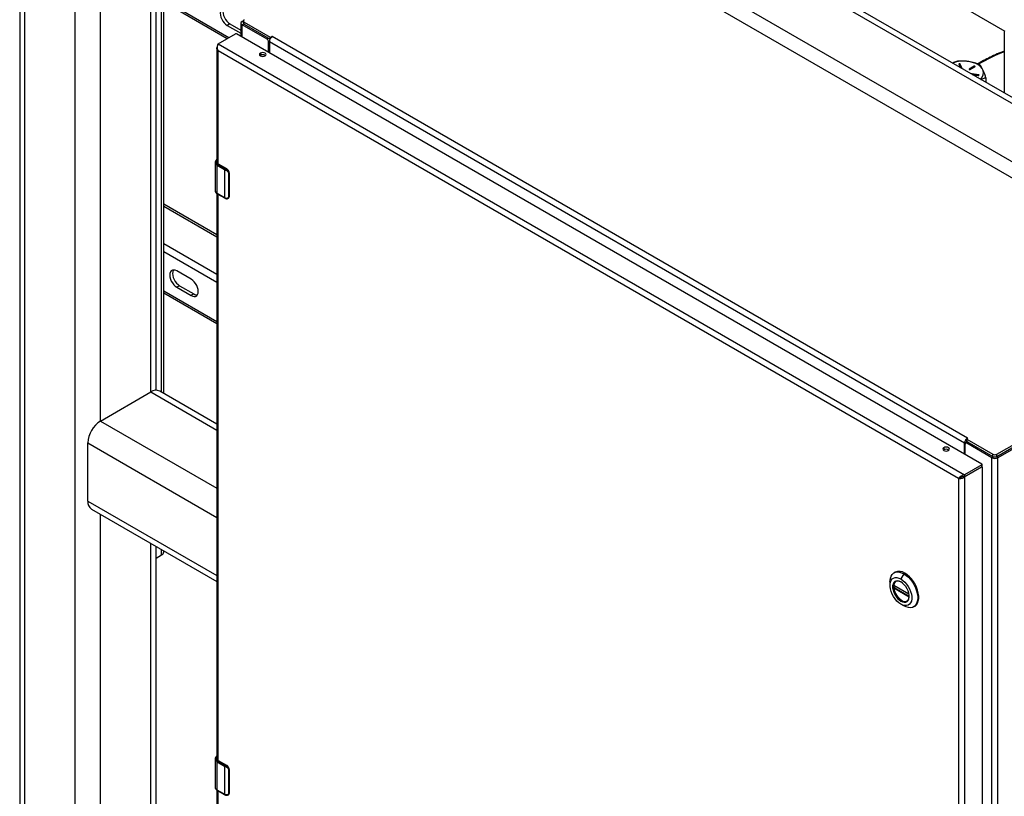
# Model space of a CAD drawing. Extents: x 0 to 33.1, y 0 to 23.4.
# Drawn here: x 17.6 to 21.3, y 8.1 to 11 of the extents above; entities that cross this region are included whole.
import ezdxf

# ---------------------------------------------------------------- set-up
doc = ezdxf.new("R2010")
doc.units = 0
doc.linetypes.add('SLD-SOLID', pattern=[0])
doc.layers.get('0').update_dxf_attribs({"linetype": 'CONTINUOUS'})

msp = doc.modelspace()

# ---------------------------------------------------------------- linework, layer by layer
at = {"color": 7, "linetype": 'SLD-SOLID'}
for p, q in [((17.6428, 12.5428), (17.6428, 7.5291)), ((17.6623, 7.5113), (17.6623, 12.5316)), ((18.1337, 12.5316), (23.9755, 9.1592)), ((23.995, 9.1705), (18.1671, 12.5349)), ((17.8509, 7.2803), (17.8509, 12.4227)), ((17.9452, 12.4227), (23.787, 9.0503)), ((17.9452, 9.4832), (17.9452, 12.0736)), ((18.1337, 9.592), (18.1337, 11.9647)), ((18.1533, 9.5984), (18.1533, 11.9534)), ((18.1739, 9.5914), (18.1739, 11.5953)), ((18.1817, 9.5869), (18.1817, 11.6061)), ((22.2155, 9.8962), (19.4141, 11.5135)), ((20.6479, 11.3356), (21.3293, 10.9422)), ((18.4249, 10.9171), (18.1817, 11.0575)), ((18.1817, 11.0514), (18.4195, 10.9141)), ((18.4748, 10.9786), (18.4803, 10.9818)), ((18.48, 10.9804), (18.48, 10.9722)), ((18.4298, 10.9694), (18.4194, 10.9634)), ((18.4194, 10.9634), (18.4702, 10.9341)), ((18.4298, 10.9694), (18.4702, 10.9461)), ((18.4702, 10.9722), (18.4702, 10.9225)), ((18.4748, 10.9786), (18.48, 10.9756)), ((18.4748, 10.9659), (18.4811, 10.9695)), ((18.5689, 10.9115), (18.4748, 10.9659)), ((18.4748, 10.9198), (18.4748, 10.9659)), ((18.4832, 10.976), (18.5806, 10.9198)), ((18.4832, 10.9679), (18.4832, 10.976)), ((18.4832, 10.9679), (18.5797, 10.9121)), ((18.3854, 10.8943), (18.4507, 10.9321)), ((21.2438, 9.3213), (18.4536, 10.9321)), ((18.5748, 10.915), (18.5689, 10.9115)), ((18.5793, 10.9124), (18.5796, 10.9119)), ((18.5806, 10.9198), (18.5866, 10.9222)), ((18.5806, 10.9137), (18.5806, 10.9188)), ((18.5881, 10.9213), (18.5866, 10.9222)), ((21.1899, 9.4194), (18.5881, 10.9213)), ((21.3274, 10.9412), (21.3274, 10.7105)), ((18.3808, 10.8775), (18.3808, 10.4524)), ((18.3854, 10.8943), (21.1785, 9.2819)), ((18.5771, 10.9032), (18.5745, 10.9018)), ((18.5745, 10.8622), (18.5745, 10.9018)), ((21.1788, 9.4003), (18.5771, 10.9022)), ((18.5771, 10.9022), (18.5771, 10.8608)), ((18.3854, 10.8689), (21.1564, 9.2692)), ((18.3854, 10.4453), (18.3854, 10.8689)), ((18.5434, 10.8516), (18.5419, 10.8505)), ((18.5434, 10.8597), (18.5434, 10.8516)), ((21.1579, 10.818), (21.164, 10.8048)), ((21.1688, 10.8044), (21.1622, 10.8187)), ((21.1622, 10.8176), (21.1622, 10.8187)), ((21.1687, 10.8036), (21.1622, 10.8176)), ((21.1688, 10.8038), (21.1688, 10.8044)), ((21.1962, 10.7991), (21.1957, 10.7987)), ((21.2142, 10.8106), (21.1962, 10.8002)), ((21.2142, 10.8095), (21.1962, 10.7991)), ((21.1962, 10.7991), (21.1962, 10.8002)), ((21.1994, 10.7984), (21.2174, 10.8088)), ((21.2142, 10.8095), (21.2142, 10.8106)), ((21.2313, 10.7788), (21.2067, 10.7826)), ((21.2067, 10.7815), (21.2067, 10.7826)), ((21.2313, 10.7777), (21.2067, 10.7815)), ((21.2073, 10.7798), (21.2302, 10.7762)), ((21.2313, 10.7777), (21.2313, 10.7788)), ((21.2586, 10.7677), (21.2586, 10.7502)), ((18.3741, 10.4512), (18.3741, 10.4509)), ((18.3741, 10.4509), (18.3741, 10.3453)), ((18.3819, 10.44), (18.4092, 10.4242)), ((18.3819, 10.3344), (18.3819, 10.44)), ((18.3833, 10.4424), (18.4106, 10.4267)), ((18.3861, 10.4441), (18.4168, 10.4264)), ((18.4178, 10.4265), (18.3871, 10.4442)), ((18.4092, 10.4242), (18.4092, 10.3186)), ((18.4168, 10.4264), (18.4142, 10.4249)), ((18.4246, 10.4099), (18.4246, 10.3228)), ((18.4256, 10.4143), (18.4264, 10.4101)), ((18.4264, 10.4101), (18.4264, 10.323)), ((18.4268, 10.3238), (18.4268, 10.4109)), ((18.3808, 10.3345), (18.3808, 8.2205)), ((18.4092, 10.3186), (18.3819, 10.3344)), ((18.3823, 10.3334), (18.4096, 10.3177)), ((18.3854, 8.2134), (18.3854, 10.3317)), ((18.4264, 10.323), (18.4256, 10.3194)), ((18.3808, 10.1801), (18.1817, 10.2951)), ((18.3808, 10.1712), (18.1817, 10.2861)), ((18.4225, 10.3163), (18.4234, 10.3168)), ((18.3808, 10.0308), (18.1817, 10.1457)), ((18.3808, 10.0011), (18.1817, 10.116)), ((18.2846, 10.0135), (18.2309, 10.0445)), ((18.2412, 9.9895), (18.2309, 9.9835)), ((18.2412, 9.9895), (18.295, 9.9585)), ((18.3808, 9.8538), (18.1817, 9.9688)), ((18.1817, 9.9626), (18.3808, 9.8477)), ((18.2309, 9.9835), (18.2846, 9.9525)), ((18.295, 9.9585), (18.2846, 9.9525)), ((21.2997, 9.3588), (22.2155, 9.8875)), ((21.2997, 9.3506), (22.2155, 9.8793)), ((22.2221, 9.8763), (21.3032, 9.3458)), ((17.9452, 9.4832), (18.1337, 9.592)), ((18.1337, 9.592), (18.3808, 9.4494)), ((18.3808, 9.4719), (18.1671, 9.5953)), ((17.9452, 9.4832), (18.3808, 9.2317)), ((17.898, 9.1838), (17.898, 9.4015)), ((17.898, 9.4015), (18.3808, 9.1228)), ((21.1788, 9.4003), (21.1859, 9.4043)), ((21.1788, 9.3588), (21.1788, 9.4003)), ((21.1814, 9.3573), (21.1814, 9.3968)), ((21.1824, 9.4117), (21.186, 9.4093)), ((21.1901, 9.4046), (21.183, 9.4005)), ((21.1859, 9.4022), (21.1859, 9.4043)), ((21.193, 9.4035), (21.187, 9.4001)), ((21.2811, 9.3458), (21.187, 9.4001)), ((21.1871, 9.4151), (21.1913, 9.4185)), ((21.1871, 9.4151), (21.2846, 9.3588)), ((21.1871, 9.4069), (21.1871, 9.4151)), ((21.1871, 9.4069), (21.2846, 9.3506)), ((21.1899, 9.4194), (21.1913, 9.4185)), ((21.1901, 9.4046), (21.1907, 9.4048)), ((21.1008, 9.3752), (21.0993, 9.3742)), ((21.1008, 9.3834), (21.1008, 9.3752)), ((21.2811, 9.3458), (21.2875, 9.3495)), ((21.2811, 6.096), (21.2811, 9.3458)), ((21.2846, 9.3506), (21.2846, 9.3588)), ((21.3032, 9.3458), (21.2968, 9.3495)), ((21.2997, 9.3506), (21.2997, 9.3588)), ((21.3032, 6.096), (21.3032, 9.3458)), ((21.2438, 9.3197), (21.1785, 9.2819)), ((21.2438, 9.3115), (21.1785, 9.2738)), ((21.1785, 9.2738), (21.2438, 9.3115)), ((21.2438, 9.3115), (21.2438, 9.3197)), ((21.2448, 9.3116), (21.2443, 9.3119)), ((21.2444, 9.3123), (21.2444, 9.3205)), ((21.2452, 9.3107), (21.2452, 6.1185)), ((21.1564, 9.2692), (21.1603, 9.2715)), ((21.1564, 9.2692), (21.1564, 6.083)), ((21.1785, 9.2819), (21.1785, 9.2738)), ((21.1785, 9.2738), (21.1785, 6.0784)), ((17.898, 9.1838), (18.3808, 8.9051)), ((17.9119, 9.1533), (18.3808, 8.8825)), ((17.9452, 7.126), (17.9452, 9.134)), ((18.1337, 7.1612), (18.1337, 9.0252)), ((18.1533, 7.16), (18.1533, 9.0139)), ((18.1739, 8.9824), (18.1739, 9.002)), ((18.1817, 8.9932), (18.1817, 8.9975)), ((18.1533, 8.9705), (18.1739, 8.9824)), ((20.9186, 8.9173), (20.9148, 8.9152)), ((20.8996, 8.8815), (20.8996, 8.8687)), ((20.9229, 8.8835), (20.922, 8.883)), ((20.9516, 8.9115), (20.9404, 8.8923)), ((20.9516, 8.9115), (20.9553, 8.9137)), ((20.9138, 8.8695), (20.9704, 8.8368)), ((20.9712, 8.8243), (20.9138, 8.8575)), ((20.914, 8.8687), (20.9706, 8.836)), ((20.9219, 8.8641), (20.9151, 8.8602)), ((20.9151, 8.8602), (20.9714, 8.8276)), ((20.9404, 8.8093), (20.9416, 8.8112)), ((20.9432, 8.8122), (20.9416, 8.8112)), ((20.964, 8.8102), (20.9649, 8.8107)), ((20.9516, 8.7915), (20.9404, 8.798)), ((20.9883, 8.7879), (20.992, 8.79)), ((18.3741, 8.2193), (18.3741, 8.219)), ((18.3741, 8.219), (18.3741, 8.1134)), ((18.3819, 8.2081), (18.4092, 8.1923)), ((18.3819, 8.1025), (18.3819, 8.2081)), ((18.3833, 8.2105), (18.4106, 8.1948)), ((18.3861, 8.2122), (18.4168, 8.1945)), ((18.4178, 8.1946), (18.3871, 8.2123)), ((18.4092, 8.1923), (18.4092, 8.0867)), ((18.4168, 8.1945), (18.4142, 8.193)), ((18.4256, 8.1825), (18.4264, 8.1783)), ((18.4246, 8.178), (18.4246, 8.0909)), ((18.4264, 8.1783), (18.4264, 8.0912)), ((18.4268, 8.0919), (18.4268, 8.179)), ((18.3808, 8.1026), (18.3808, 7.6867)), ((18.4092, 8.0867), (18.3819, 8.1025)), ((18.3823, 8.1016), (18.4096, 8.0858)), ((18.3854, 7.6826), (18.3854, 8.0998)), ((18.4225, 8.0844), (18.4234, 8.085)), ((18.4264, 8.0912), (18.4256, 8.0875))]:
    msp.add_line(p, q, dxfattribs=at)
at = {"color": 7, "linetype": 'SLD-SOLID', "flags": 128}
for points in [[(18.4194, 11.0244), (18.4135, 11.027), (18.408, 11.028), (18.403, 11.0272), (18.3988, 11.0248), (18.3956, 11.0209), (18.3937, 11.0155), (18.393, 11.0091), (18.3937, 11.002), (18.3956, 10.9944), (18.3988, 10.9868), (18.403, 10.9796), (18.408, 10.973), (18.4135, 10.9676), (18.4194, 10.9634)], [(18.4067, 11.0279), (18.406, 11.0268), (18.4041, 11.0215), (18.4034, 11.0151), (18.4041, 11.008), (18.406, 11.0004), (18.4092, 10.9928), (18.4133, 10.9856), (18.4183, 10.979), (18.4239, 10.9736), (18.4298, 10.9694)], [(18.5434, 10.8597), (18.5407, 10.8574), (18.5397, 10.8546), (18.5407, 10.8518), (18.5434, 10.8495), (18.5475, 10.8479), (18.5523, 10.8474), (18.5571, 10.8479), (18.5611, 10.8495)], [(18.5611, 10.8495), (18.5638, 10.8518), (18.5648, 10.8546), (18.5638, 10.8574), (18.5611, 10.8597), (18.5571, 10.8613), (18.5523, 10.8619), (18.5475, 10.8613), (18.5434, 10.8597)], [(21.1622, 10.8187), (21.1618, 10.8191), (21.1612, 10.8195), (21.1603, 10.8196), (21.1594, 10.8196), (21.1587, 10.8194), (21.1581, 10.819), (21.1578, 10.8185), (21.1579, 10.818)], [(21.2474, 10.7973), (21.2443, 10.8027), (21.2399, 10.8078), (21.2345, 10.8125), (21.228, 10.8167), (21.2206, 10.8205), (21.2125, 10.8236), (21.2037, 10.8261), (21.1944, 10.828)], [(21.1962, 10.8002), (21.1957, 10.7998), (21.1955, 10.7993), (21.1957, 10.7988), (21.1962, 10.7984), (21.1969, 10.7981), (21.1978, 10.798), (21.1986, 10.7981), (21.1994, 10.7984)], [(21.2174, 10.8088), (21.2179, 10.8092), (21.2181, 10.8097), (21.2179, 10.8102), (21.2174, 10.8106), (21.2167, 10.8109), (21.2158, 10.811), (21.215, 10.8109), (21.2142, 10.8106)], [(21.2302, 10.7762), (21.2311, 10.7762), (21.2319, 10.7764), (21.2325, 10.7767), (21.2329, 10.7772), (21.233, 10.7777), (21.2327, 10.7782), (21.2321, 10.7785), (21.2313, 10.7788)], [(18.3808, 10.4609), (18.3802, 10.4604), (18.378, 10.4579), (18.3766, 10.4553), (18.3761, 10.4525), (18.3766, 10.4497), (18.378, 10.447), (18.3802, 10.4446), (18.3833, 10.4424)], [(18.2309, 10.0445), (18.225, 10.0471), (18.2194, 10.0481), (18.2144, 10.0474), (18.2102, 10.045), (18.2071, 10.041), (18.2051, 10.0357), (18.2045, 10.0293), (18.2051, 10.0221), (18.2071, 10.0145), (18.2102, 10.0069), (18.2144, 9.9997), (18.2194, 9.9932), (18.225, 9.9877), (18.2309, 9.9835)], [(18.2181, 10.0481), (18.2174, 10.047), (18.2155, 10.0417), (18.2148, 10.0353), (18.2155, 10.0281), (18.2174, 10.0205), (18.2206, 10.0129), (18.2248, 10.0057), (18.2298, 9.9992), (18.2354, 9.9937), (18.2412, 9.9895)], [(18.2846, 9.9525), (18.2905, 9.9499), (18.2961, 9.9489), (18.3011, 9.9497), (18.3052, 9.9521), (18.3084, 9.956), (18.3103, 9.9614), (18.311, 9.9678), (18.3103, 9.9749), (18.3084, 9.9825), (18.3052, 9.9901), (18.3011, 9.9973), (18.2961, 10.0039), (18.2905, 10.0093), (18.2846, 10.0135)], [(21.1008, 9.3834), (21.0981, 9.381), (21.0971, 9.3783), (21.0981, 9.3755), (21.1008, 9.3732), (21.1048, 9.3716), (21.1096, 9.371), (21.1144, 9.3716), (21.1185, 9.3732)], [(21.1185, 9.3732), (21.1212, 9.3755), (21.1222, 9.3783), (21.1212, 9.381), (21.1185, 9.3834), (21.1144, 9.385), (21.1096, 9.3855), (21.1048, 9.385), (21.1008, 9.3834)], [(20.8996, 8.8815), (20.8998, 8.8864), (20.9012, 8.8953), (20.904, 8.9031), (20.9081, 8.9095), (20.9133, 8.9142), (20.9197, 8.9173), (20.9268, 8.9186), (20.9347, 8.918), (20.943, 8.9157), (20.9516, 8.9115)], [(20.9404, 8.798), (20.9329, 8.8031), (20.9257, 8.8097), (20.919, 8.8174), (20.9129, 8.8261), (20.9079, 8.8355), (20.9039, 8.8452), (20.9012, 8.8549), (20.8998, 8.8642), (20.8998, 8.8729), (20.9012, 8.8807), (20.9039, 8.8872), (20.9079, 8.8923), (20.9129, 8.8958), (20.919, 8.8976), (20.9257, 8.8976), (20.9329, 8.8958), (20.9404, 8.8923)], [(20.9404, 8.8809), (20.934, 8.8838), (20.9278, 8.8851), (20.9222, 8.8846), (20.9174, 8.8823), (20.9136, 8.8785), (20.911, 8.8732), (20.9096, 8.8666), (20.9096, 8.8592), (20.911, 8.8511), (20.9136, 8.8427), (20.9174, 8.8345), (20.9222, 8.8267), (20.9278, 8.8197), (20.934, 8.8138), (20.9404, 8.8093)], [(20.9416, 8.8802), (20.9353, 8.8831), (20.9294, 8.8843), (20.924, 8.8838), (20.9194, 8.8817), (20.9157, 8.8779), (20.9131, 8.8728), (20.9118, 8.8665), (20.9118, 8.8593), (20.9131, 8.8515), (20.9157, 8.8434), (20.9194, 8.8355), (20.924, 8.828), (20.9294, 8.8212), (20.9353, 8.8156), (20.9416, 8.8112)], [(20.9404, 8.8923), (20.9479, 8.8871), (20.9552, 8.8806), (20.9619, 8.8728), (20.968, 8.8641), (20.973, 8.8547), (20.977, 8.845), (20.9797, 8.8353), (20.9811, 8.826), (20.9811, 8.8173), (20.9797, 8.8095), (20.977, 8.803), (20.973, 8.7979), (20.968, 8.7944), (20.9619, 8.7926), (20.9552, 8.7926), (20.9479, 8.7944), (20.9404, 8.798)], [(20.9404, 8.8093), (20.9469, 8.8064), (20.9531, 8.8051), (20.9587, 8.8056), (20.9635, 8.8079), (20.9673, 8.8117), (20.9699, 8.817), (20.9713, 8.8236), (20.9713, 8.831), (20.9699, 8.8391), (20.9673, 8.8475), (20.9635, 8.8558), (20.9587, 8.8635), (20.9531, 8.8705), (20.9469, 8.8764), (20.9404, 8.8809)], [(20.9516, 8.9115), (20.9601, 8.9058), (20.9685, 8.8985), (20.9763, 8.89), (20.9835, 8.8805), (20.9898, 8.8701), (20.9951, 8.8592), (20.9992, 8.8482), (21.002, 8.8372), (21.0034, 8.8266), (21.0034, 8.8167), (21.002, 8.8077), (20.9992, 8.8), (20.9951, 8.7936), (20.9898, 8.7888), (20.9835, 8.7857), (20.9763, 8.7845), (20.9685, 8.785), (20.9601, 8.7874), (20.9516, 8.7915)], [(20.992, 8.79), (20.9935, 8.791), (20.9988, 8.7957), (21.0029, 8.8021), (21.0057, 8.8099), (21.0071, 8.8188), (21.0071, 8.8287), (21.0057, 8.8393), (21.0029, 8.8503), (20.9988, 8.8614), (20.9935, 8.8722), (20.9872, 8.8826), (20.98, 8.8922), (20.9722, 8.9007), (20.9638, 8.9079), (20.9553, 8.9137)], [(20.9416, 8.8112), (20.9478, 8.8084), (20.9537, 8.8072), (20.9591, 8.8077), (20.9638, 8.8098), (20.9674, 8.8136), (20.97, 8.8187), (20.9713, 8.825), (20.9714, 8.8285)], [(18.3808, 8.229), (18.3802, 8.2285), (18.378, 8.2261), (18.3766, 8.2234), (18.3761, 8.2206), (18.3766, 8.2178), (18.378, 8.2152), (18.3802, 8.2127), (18.3833, 8.2105)]]:
    msp.add_lwpolyline(points, dxfattribs=at)
at = {"color": 7, "linetype": 'SLD-SOLID'}
for centre, radius, start, end in [((18.4848, 10.9804), 0.00466, 110.7834, 249.2166), ((18.4772, 10.9722), 0.00681, 110.7834, 249.2166), ((18.4854, 10.9728), 0.00536, 185.6948, 245.6253), ((18.4521, 10.9293), 0.00307, 62.6097, 117.3903), ((18.5622, 10.9012), 0.0123, 2.6055, 57.3945), ((18.5998, 10.9014), 0.0228, 147.4301, 177.915), ((18.5522, 10.8356), 0.0182, 55.0037, 118.8374), ((21.5808, 10.2161), 0.6964, 111.3397, 120.1886), ((21.1749, 10.709), 0.1205, 80.6915, 109.985), ((21.16, 10.8158), 0.00283, 39.106, 136.0052), ((21.1674, 10.8043), 0.00138, 265.2183, 8.0252), ((21.2158, 10.8068), 0.00314, 48.5786, 119.6658), ((21.2206, 10.786), 0.0291, 305.7033, 22.9716), ((21.206, 10.7799), 0.00273, 75.8879, 139.0716), ((21.2061, 10.778), 0.00353, 80.4008, 112.5401), ((21.2312, 10.7755), 0.00218, 42.1882, 85.943), ((18.3874, 10.4522), 0.0134, 185.6948, 245.6253), ((18.3893, 10.4525), 0.00905, 159.9425, 249.4397), ((18.385, 10.4398), 0.00307, 122.6055, 177.3945), ((18.3867, 10.4432), 0.00101, 65.6929, 125.6176), ((18.4122, 10.4241), 0.00307, 122.6055, 177.3945), ((18.4266, 10.4546), 0.035, 240.1306, 247.1569), ((18.427, 10.4552), 0.0329, 240.1306, 247.1569), ((18.4174, 10.4255), 0.00101, 65.7062, 125.6164), ((18.4055, 10.4089), 0.0208, 15.2091, 57.1272), ((18.4259, 10.4109), 0.000911, 301.1938, 356.2797), ((18.3874, 10.3466), 0.0134, 185.6948, 245.6253), ((18.3829, 10.3343), 0.000986, 173.7012, 234.9867), ((18.4266, 10.349), 0.035, 240.1306, 247.1569), ((18.4102, 10.3185), 0.00101, 174.3804, 234.2934), ((18.4208, 10.3212), 0.00508, 300.7063, 339.0514), ((18.4259, 10.3238), 0.000911, 301.1928, 356.2944), ((18.3071, 9.9772), 0.0222, 237.042, 271.667), ((18.1532, 9.5658), 0.0326, 64.7809, 126.5296), ((18, 9.3971), 0.102, 122.4763, 177.5237), ((21.2016, 9.3994), 0.0228, 147.4301, 177.915), ((21.1848, 9.3974), 0.00349, 50.7967, 189.214), ((21.194, 9.4041), 0.00812, 148.8786, 177.9668), ((21.1095, 9.3593), 0.0182, 55.0037, 118.8374), ((21.2922, 9.3671), 0.024, 242.6097, 297.3903), ((21.2922, 9.3734), 0.0164, 242.6097, 297.3903), ((21.2922, 9.3652), 0.0164, 242.6097, 297.3903), ((21.2435, 9.3205), 0.000873, 290.7834, 69.2166), ((21.2434, 9.3124), 0.00101, 294.3747, 354.3052), ((21.2443, 9.3108), 0.000873, 350.786, 129.2033), ((17.9314, 9.1805), 0.0335, 174.3376, 234.3502), ((18.1684, 8.9945), 0.0133, 294.3747, 354.3052), ((20.9338, 8.8844), 0.0363, 53.7891, 114.9004), ((20.9315, 8.8678), 0.0178, 117.8906, 174.7288), ((20.9787, 8.8675), 0.0657, 188.7371, 237.0922), ((20.9552, 8.829), 0.0206, 233.9707, 298.8732), ((18.3874, 8.2203), 0.0134, 185.6948, 245.6253), ((18.3893, 8.2207), 0.00905, 159.9425, 249.4397), ((18.385, 8.208), 0.00307, 122.6055, 177.3945), ((18.3867, 8.2114), 0.00101, 65.6929, 125.6176), ((18.4122, 8.1922), 0.00307, 122.6055, 177.3945), ((18.4266, 8.2227), 0.035, 240.1306, 247.1569), ((18.427, 8.2234), 0.0329, 240.1306, 247.1569), ((18.4174, 8.1937), 0.00101, 65.7062, 125.6164), ((18.4055, 8.177), 0.0208, 15.2091, 57.1272), ((18.4259, 8.179), 0.000911, 301.1938, 356.2797), ((18.3874, 8.1147), 0.0134, 185.6948, 245.6253), ((18.3829, 8.1024), 0.000986, 173.7012, 234.9867), ((18.4266, 8.1171), 0.035, 240.1306, 247.1569), ((18.4102, 8.0866), 0.00101, 174.3804, 234.2934), ((18.4208, 8.0893), 0.00508, 300.7063, 339.0514), ((18.4259, 8.0919), 0.000911, 301.1928, 356.2944)]:
    msp.add_arc(centre, radius, start, end, dxfattribs=at)
for points in [[(18.5806, 10.9137), (18.5812, 10.9145), (18.5822, 10.9161), (18.5841, 10.9182), (18.586, 10.92), (18.5874, 10.9209), (18.5881, 10.9213)], [(18.4142, 10.4249), (18.4141, 10.4247), (18.4137, 10.4244), (18.4134, 10.4238), (18.4131, 10.423), (18.413, 10.4225), (18.413, 10.4223)], [(18.4264, 10.4101), (18.4262, 10.4101), (18.426, 10.41), (18.4255, 10.4099), (18.4251, 10.4099), (18.4248, 10.4099), (18.4246, 10.4099)], [(18.4264, 10.323), (18.4262, 10.323), (18.426, 10.3229), (18.4255, 10.3228), (18.4251, 10.3228), (18.4248, 10.3228), (18.4246, 10.3228)], [(21.1824, 9.4117), (21.1829, 9.4125), (21.184, 9.4141), (21.1858, 9.4162), (21.1878, 9.4181), (21.1892, 9.4189), (21.1899, 9.4194)], [(21.1564, 9.2692), (21.158, 9.2688), (21.1612, 9.2681), (21.1674, 9.2686), (21.1736, 9.2704), (21.1768, 9.2727), (21.1785, 9.2738)], [(18.4142, 8.193), (18.4141, 8.1929), (18.4137, 8.1926), (18.4134, 8.1919), (18.4131, 8.1911), (18.413, 8.1907), (18.413, 8.1904)], [(18.4264, 8.1783), (18.4262, 8.1782), (18.426, 8.1781), (18.4255, 8.178), (18.4251, 8.178), (18.4248, 8.178), (18.4246, 8.178)], [(18.4264, 8.0912), (18.4262, 8.0911), (18.426, 8.091), (18.4255, 8.0909), (18.4251, 8.0909), (18.4248, 8.0909), (18.4246, 8.0909)]]:
    msp.add_open_spline(points, degree=3, dxfattribs=at)
for points, knots in [([(18.5806, 10.9137), (18.5807, 10.9148), (18.5807, 10.9165), (18.5806, 10.9184), (18.5806, 10.9193), (18.5806, 10.9196), (18.5806, 10.9198)], [0, 0, 0, 0, 0.521821, 0.792145, 0.894996, 1, 1, 1, 1]), ([(18.3854, 10.8689), (18.3841, 10.8702), (18.3815, 10.8728), (18.3805, 10.8775), (18.3811, 10.8813), (18.3828, 10.8831), (18.3832, 10.8835)], [0, 0, 0, 0, 0.298771, 0.597542, 0.896313, 1, 1, 1, 1]), ([(18.3854, 10.8689), (18.3846, 10.8712), (18.3831, 10.8758), (18.3829, 10.883), (18.3838, 10.8897), (18.3849, 10.8928), (18.3854, 10.8943)], [0, 0, 0, 0, 0.25, 0.5, 0.75, 1, 1, 1, 1]), ([(21.3274, 10.8672), (21.3231, 10.8655), (21.3094, 10.8603), (21.2875, 10.8507), (21.2618, 10.8384), (21.2416, 10.8279), (21.2304, 10.8212), (21.227, 10.8192)], [0, 0, 0, 0, 0.120264, 0.376217, 0.632227, 0.888291, 1, 1, 1, 1]), ([(21.1526, 10.829), (21.1476, 10.8277), (21.1414, 10.8262), (21.1349, 10.823), (21.1336, 10.8223)], [0, 0, 0, 0, 0.7942045, 1, 1, 1, 1]), ([(21.1944, 10.828), (21.1934, 10.8281), (21.1859, 10.8292), (21.1717, 10.8302), (21.159, 10.8294), (21.1526, 10.829)], [0, 0, 0, 0, 0.070103, 0.530791, 1, 1, 1, 1]), ([(21.2362, 10.816), (21.2294, 10.8186), (21.2157, 10.8238), (21.2015, 10.8266), (21.1944, 10.828)], [0, 0, 0, 0, 0.495458, 1, 1, 1, 1]), ([(21.2474, 10.7973), (21.2466, 10.799), (21.2443, 10.8038), (21.2405, 10.8103), (21.2377, 10.8141), (21.2362, 10.816)], [0, 0, 0, 0, 0.214997, 0.605152, 1, 1, 1, 1]), ([(21.2586, 10.7677), (21.2579, 10.7698), (21.2558, 10.7764), (21.252, 10.7868), (21.249, 10.7938), (21.2474, 10.7973)], [0, 0, 0, 0, 0.189503, 0.59197, 1, 1, 1, 1]), ([(21.2396, 10.7611), (21.2412, 10.7619), (21.2477, 10.765), (21.2539, 10.7666), (21.2586, 10.7677)], [0, 0, 0, 0, 0.248049, 1, 1, 1, 1]), ([(18.3808, 10.4617), (18.3805, 10.4615), (18.3787, 10.4603), (18.3762, 10.4576), (18.3742, 10.4541), (18.3743, 10.4519), (18.3743, 10.4512)], [0, 0, 0, 0, 0.074139, 0.44907, 0.821358, 1, 1, 1, 1]), ([(18.3871, 10.4442), (18.3865, 10.4445), (18.3848, 10.4456), (18.3839, 10.4468), (18.3833, 10.4476)], [0, 0, 0, 0, 0.366745, 1, 1, 1, 1]), ([(18.413, 10.4223), (18.4143, 10.4217), (18.417, 10.4204), (18.4208, 10.4174), (18.4233, 10.4145), (18.4244, 10.4119), (18.4246, 10.4106), (18.4246, 10.4099)], [0, 0, 0, 0, 0.249853, 0.499828, 0.74945, 0.874762, 1, 1, 1, 1]), ([(18.4142, 10.4249), (18.4153, 10.4243), (18.4175, 10.4232), (18.4208, 10.4206), (18.4237, 10.4177), (18.425, 10.4155), (18.4256, 10.4143)], [0, 0, 0, 0, 0.249975, 0.500049, 0.750115, 1, 1, 1, 1]), ([(18.4242, 10.4195), (18.4238, 10.4202), (18.4227, 10.4222), (18.4204, 10.4247), (18.4185, 10.426), (18.4178, 10.4265)], [0, 0, 0, 0, 0.22475, 0.694226, 1, 1, 1, 1]), ([(18.4268, 10.4109), (18.4268, 10.4116), (18.4266, 10.4137), (18.4258, 10.4168), (18.4246, 10.4188), (18.4242, 10.4195)], [0, 0, 0, 0, 0.259887, 0.747319, 1, 1, 1, 1]), ([(18.3743, 10.3449), (18.3742, 10.3445), (18.3741, 10.3426), (18.3756, 10.3395), (18.3783, 10.3361), (18.381, 10.3343), (18.3823, 10.3334)], [0, 0, 0, 0, 0.105842, 0.413009, 0.722564, 1, 1, 1, 1]), ([(18.4096, 10.3177), (18.4106, 10.3172), (18.4118, 10.3165), (18.4131, 10.3159), (18.4134, 10.3158)], [0, 0, 0, 0, 0.78942, 1, 1, 1, 1]), ([(18.4246, 10.3228), (18.4246, 10.3222), (18.4244, 10.3209), (18.4233, 10.3187), (18.4208, 10.3166), (18.417, 10.3156), (18.4143, 10.3163), (18.413, 10.3167)], [0, 0, 0, 0, 0.125238, 0.25055, 0.500172, 0.750147, 1, 1, 1, 1]), ([(18.4256, 10.3194), (18.425, 10.3185), (18.4241, 10.3171), (18.4226, 10.3165), (18.4222, 10.3163)], [0, 0, 0, 0, 0.6679863, 1, 1, 1, 1]), ([(18.4234, 10.3169), (18.4235, 10.3169), (18.4246, 10.3172), (18.4259, 10.3192), (18.4267, 10.3216), (18.4268, 10.3233), (18.4268, 10.3238)], [0, 0, 0, 0, 0.041159, 0.438119, 0.834794, 1, 1, 1, 1]), ([(18.4134, 10.3158), (18.4134, 10.3158), (18.4133, 10.3158), (18.4131, 10.3161), (18.413, 10.3165), (18.413, 10.3167)], [0, 0, 0, 0, 0.077962, 0.538981, 1, 1, 1, 1]), ([(18.4134, 10.3158), (18.4146, 10.3154), (18.4169, 10.3147), (18.4201, 10.315), (18.4216, 10.316), (18.4221, 10.3163)], [0, 0, 0, 0, 0.391471, 0.791537, 1, 1, 1, 1]), ([(21.1824, 9.4117), (21.1831, 9.4124), (21.1843, 9.4135), (21.1856, 9.4147), (21.1866, 9.415), (21.1869, 9.4151), (21.1871, 9.4151)], [0, 0, 0, 0, 0.520392, 0.818988, 0.908217, 1, 1, 1, 1]), ([(21.186, 9.4093), (21.1861, 9.4092), (21.1864, 9.409), (21.1867, 9.4088), (21.1869, 9.4088), (21.187, 9.4086), (21.1871, 9.4083), (21.1871, 9.4081), (21.1871, 9.4079)], [0, 0, 0, 0, 0.1230328, 0.2374254, 0.4805362, 0.7387582, 0.8671675, 1, 1, 1, 1]), ([(21.1785, 9.2819), (21.1761, 9.2814), (21.1714, 9.2805), (21.165, 9.277), (21.1597, 9.2729), (21.1575, 9.2704), (21.1564, 9.2692)], [0, 0, 0, 0, 0.25, 0.5, 0.75, 1, 1, 1, 1]), ([(21.1603, 9.2715), (21.1613, 9.272), (21.1632, 9.273), (21.1654, 9.2734), (21.1665, 9.2736)], [0, 0, 0, 0, 0.5147394, 1, 1, 1, 1]), ([(21.1785, 9.2738), (21.1755, 9.274), (21.1709, 9.2742), (21.1676, 9.2738), (21.1664, 9.2736)], [0, 0, 0, 0, 0.640629, 1, 1, 1, 1]), ([(20.9138, 8.8695), (20.9138, 8.8693), (20.9138, 8.8689), (20.9139, 8.8686), (20.9141, 8.8686), (20.9141, 8.8686)], [0, 0, 0, 0, 0.4978037, 0.9955799, 1, 1, 1, 1]), ([(20.9151, 8.8602), (20.9149, 8.86), (20.9145, 8.8598), (20.914, 8.859), (20.9138, 8.8582), (20.9138, 8.8577), (20.9138, 8.8575)], [0, 0, 0, 0, 0.2499541, 0.4999518, 0.7499673, 1, 1, 1, 1]), ([(18.3808, 8.2298), (18.3805, 8.2296), (18.3787, 8.2284), (18.3762, 8.2257), (18.3742, 8.2223), (18.3743, 8.2201), (18.3743, 8.2194)], [0, 0, 0, 0, 0.074139, 0.44907, 0.821358, 1, 1, 1, 1]), ([(18.3871, 8.2123), (18.3865, 8.2127), (18.3848, 8.2137), (18.3839, 8.2149), (18.3833, 8.2157)], [0, 0, 0, 0, 0.366745, 1, 1, 1, 1]), ([(18.413, 8.1904), (18.4143, 8.1898), (18.417, 8.1885), (18.4208, 8.1855), (18.4233, 8.1826), (18.4244, 8.18), (18.4246, 8.1787), (18.4246, 8.178)], [0, 0, 0, 0, 0.249853, 0.499828, 0.74945, 0.874762, 1, 1, 1, 1]), ([(18.4142, 8.193), (18.4153, 8.1924), (18.4175, 8.1913), (18.4208, 8.1888), (18.4237, 8.1858), (18.425, 8.1836), (18.4256, 8.1825)], [0, 0, 0, 0, 0.249975, 0.500049, 0.750115, 1, 1, 1, 1]), ([(18.4242, 8.1876), (18.4238, 8.1883), (18.4227, 8.1904), (18.4204, 8.1928), (18.4185, 8.1941), (18.4178, 8.1946)], [0, 0, 0, 0, 0.22475, 0.694226, 1, 1, 1, 1]), ([(18.4268, 8.179), (18.4268, 8.1797), (18.4266, 8.1818), (18.4258, 8.1849), (18.4246, 8.1869), (18.4242, 8.1876)], [0, 0, 0, 0, 0.259887, 0.747319, 1, 1, 1, 1]), ([(18.3743, 8.113), (18.3742, 8.1126), (18.3741, 8.1107), (18.3756, 8.1076), (18.3783, 8.1042), (18.381, 8.1024), (18.3823, 8.1016)], [0, 0, 0, 0, 0.105842, 0.413009, 0.722564, 1, 1, 1, 1]), ([(18.4096, 8.0858), (18.4106, 8.0853), (18.4118, 8.0846), (18.4131, 8.084), (18.4134, 8.0839)], [0, 0, 0, 0, 0.78942, 1, 1, 1, 1]), ([(18.4246, 8.0909), (18.4246, 8.0903), (18.4244, 8.089), (18.4233, 8.0868), (18.4208, 8.0848), (18.417, 8.0837), (18.4143, 8.0845), (18.413, 8.0848)], [0, 0, 0, 0, 0.125238, 0.25055, 0.500172, 0.750147, 1, 1, 1, 1]), ([(18.4134, 8.0839), (18.4134, 8.0839), (18.4133, 8.084), (18.4131, 8.0842), (18.413, 8.0846), (18.413, 8.0848)], [0, 0, 0, 0, 0.077962, 0.538981, 1, 1, 1, 1]), ([(18.4134, 8.0839), (18.4146, 8.0836), (18.4169, 8.0829), (18.4201, 8.0832), (18.4216, 8.0841), (18.4221, 8.0844)], [0, 0, 0, 0, 0.391471, 0.791537, 1, 1, 1, 1]), ([(18.4256, 8.0875), (18.425, 8.0866), (18.4241, 8.0853), (18.4226, 8.0846), (18.4222, 8.0844)], [0, 0, 0, 0, 0.667986, 1, 1, 1, 1]), ([(18.4234, 8.085), (18.4235, 8.085), (18.4246, 8.0854), (18.4259, 8.0873), (18.4267, 8.0897), (18.4268, 8.0914), (18.4268, 8.0919)], [0, 0, 0, 0, 0.041159, 0.438119, 0.834794, 1, 1, 1, 1])]:
    msp.add_open_spline(points, degree=3, knots=knots, dxfattribs=at)

doc.saveas('drawing.dxf')
